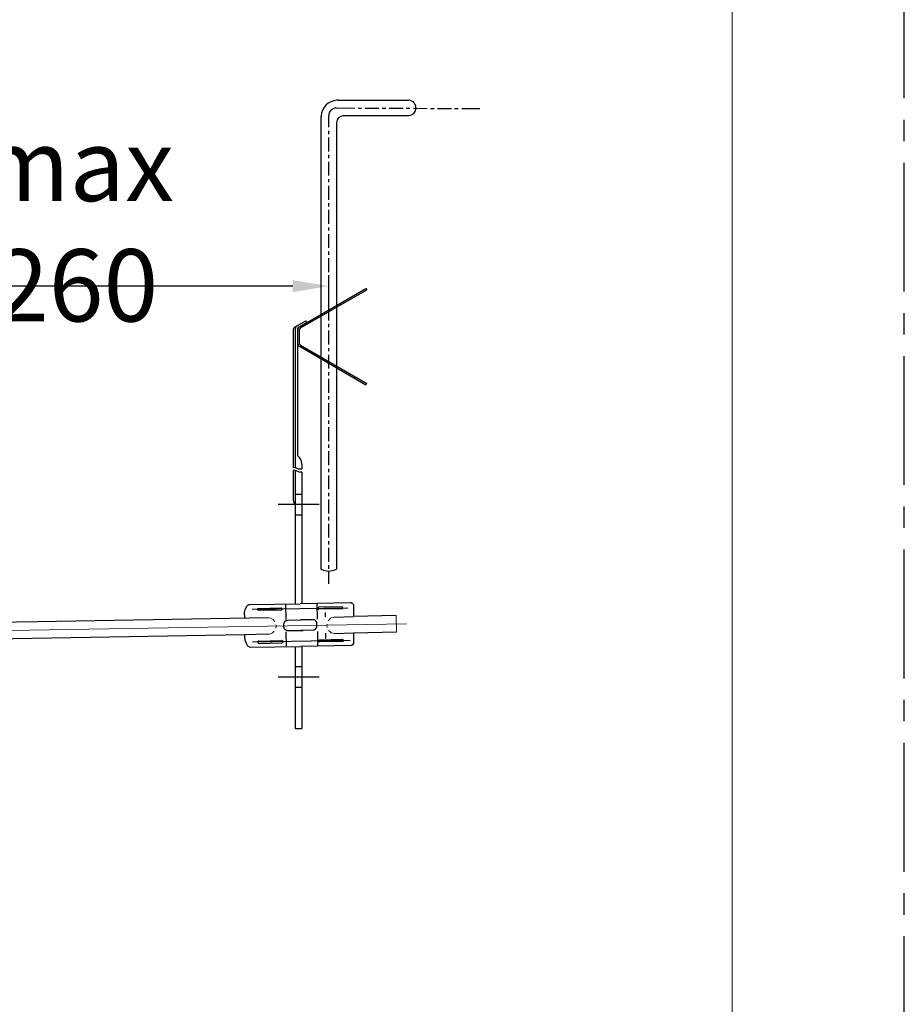
# Model space of a CAD drawing. Units: inches. Extents: x 14975 to 16025, y -5236 to -3751.
# Drawn here: x 15768 to 16025, y -4318 to -4032 of the extents above; entities that cross this region are included whole.
import ezdxf

# ---------------------------------------------------------------- set-up
doc = ezdxf.new("R2010")
doc.units = ezdxf.units.IN
doc.header["$MEASUREMENT"] = 0
doc.linetypes.add('CENTER2', pattern=[1.125, 0.75, -0.125, 0.125, -0.125])
doc.layers.add('Khung ten', color=251, linetype='Continuous', lineweight=13)
doc.layers.add('Th_Dim line', color=140, linetype='Continuous', lineweight=15)
doc.layers.add('Layer 1', color=7, linetype='Continuous')
doc.layers.add('Not print', color=2, linetype='Continuous', plot=False)
doc.styles.get("Standard").update_dxf_attribs({"font": 'ARIALN.TTF', "width": 0.8})
doc.dimstyles.new('AMISO_1-5', dxfattribs={"dimscale": 7, "dimtxt": 3, "dimasz": 1.5, "dimexe": 0.5, "dimexo": 1, "dimgap": 1, "dimtad": 1, "dimdec": 0, "dimrnd": 0.5, "dimdsep": 46, "dimtxsty": 'Standard', "dimcen": 0.09, "dimadec": 0, "dimazin": 0, "dimtfac": 1, "dimtdec": 0, "dimtmove": 0, "dimatfit": 3, "dimfxl": 1, "dimtolj": 1, "dimtzin": 0, "dimarcsym": 1})

# ---------------------------------------------------------------- blocks, each defined once
blk = doc.blocks.new('*D614')
at = {"layer": 'Defpoints', "color": 0, "linetype": 'Continuous', "lineweight": 0, "transparency": 16777216}
for p in [(15713.62, -4108.99), (15713.62, -4109.47), (15857.94, -4108.99)]:
    blk.add_point(p, dxfattribs=at)
at = {"layer": 'Th_Dim line', "color": 0, "linetype": 'ByBlock', "lineweight": -2, "transparency": 16777216}
for p, q in [((15847.44, -4109.47), (15724.12, -4109.47)), ((15713.62, -4115.99), (15713.62, -4112.97)), ((15857.94, -4115.99), (15857.94, -4112.97))]:
    blk.add_line(p, q, dxfattribs=at)
at = {"layer": 'Th_Dim line', "color": 0, "linetype": 'Continuous', "lineweight": 0, "transparency": 16777216}
for points in [[(15724.12, -4107.72), (15724.12, -4111.22), (15713.62, -4109.47)], [(15847.44, -4107.72), (15847.44, -4111.22), (15857.94, -4109.47)]]:
    blk.add_solid(points, dxfattribs=at)
at = {"layer": 'Th_Dim line', "color": 0, "linetype": 'Continuous', "lineweight": 0, "transparency": 16777216, "insert": (15784.48, -4091.74), "char_height": 21, "attachment_point": 5}
blk.add_mtext('\\A1;max 260', dxfattribs=at)

msp = doc.modelspace()

# ---------------------------------------------------------------- linework, layer by layer
at = {"layer": 'Khung ten'}
msp.add_line((15975.25, -3803.06), (15975.25, -5186.14), dxfattribs=at)
at = {"layer": 'Layer 1', "lineweight": 25}
for points in [[(15860.61, -4055.36), (15881.06, -4055.36)], [(15883.21, -4057.61), (15883.21, -4057), (15883.13, -4056.83), (15882.96, -4056.57), (15882.87, -4056.31), (15882.7, -4056.14), (15882.53, -4055.88), (15882.27, -4055.8), (15882.09, -4055.62), (15881.58, -4055.45), (15881.32, -4055.36), (15881.06, -4055.36)], [(15860.1, -4057.61), (15865.45, -4057.69)], [(15866.48, -4057.69), (15867.43, -4057.69)], [(15868.46, -4057.69), (15872.43, -4057.69)], [(15873.47, -4057.69), (15874.5, -4057.69)], [(15875.45, -4057.69), (15879.51, -4057.69)], [(15880.45, -4057.69), (15881.49, -4057.69)], [(15882.53, -4057.69), (15886.49, -4057.78)], [(15883.21, -4057.61), (15883.21, -4057.69)], [(15887.53, -4057.78), (15888.56, -4057.78)], [(15889.51, -4057.78), (15893.57, -4057.78)], [(15894.52, -4057.78), (15895.55, -4057.78)], [(15896.59, -4057.78), (15901.85, -4057.78)], [(15855.61, -4060.37), (15855.61, -4191.83)], [(15857.94, -4063.21), (15857.94, -4059.85)], [(15862.34, -4059.85), (15881.06, -4059.85)], [(15860.18, -4062.09), (15860.18, -4191.83)], [(15857.94, -4065.28), (15857.94, -4064.25)], [(15857.94, -4070.29), (15857.94, -4066.23)], [(15857.94, -4072.27), (15857.94, -4071.24)], [(15857.94, -4077.28), (15857.94, -4073.31)], [(15857.94, -4079.26), (15857.94, -4078.31)], [(15857.94, -4084.35), (15857.94, -4080.29)], [(15857.94, -4086.33), (15857.94, -4085.3)], [(15857.94, -4091.33), (15857.94, -4087.28)], [(15857.94, -4093.32), (15857.94, -4092.37)], [(15857.94, -4098.32), (15857.94, -4094.36)], [(15857.94, -4100.39), (15857.94, -4099.36)], [(15857.94, -4105.4), (15857.94, -4101.34)], [(15857.94, -4115.32), (15857.94, -4106.26)], [(15849.57, -4121.18), (15868.72, -4110.14)], [(15849.74, -4121.61), (15868.98, -4110.57)], [(15868.72, -4110.14), (15868.98, -4110.57)], [(15857.94, -4114.37), (15857.94, -4113.42)], [(15857.94, -4119.46), (15857.94, -4115.4)], [(15860.01, -4115.14), (15860.27, -4115.58)], [(15855.79, -4117.56), (15856.04, -4117.99)], [(15857.94, -4116.35), (15858.11, -4116.78)], [(15848.11, -4121.35), (15848.02, -4121.44), (15847.85, -4121.53), (15847.85, -4121.61), (15847.68, -4121.79), (15847.68, -4121.87), (15847.59, -4121.96), (15847.59, -4122.22)], [(15848.11, -4121.35), (15851.21, -4119.54)], [(15848.97, -4120.84), (15848.88, -4120.92), (15848.71, -4121.01), (15848.62, -4121.1), (15848.54, -4121.27), (15848.45, -4121.35), (15848.36, -4121.53), (15848.28, -4121.61), (15848.28, -4121.79), (15848.19, -4121.96), (15848.19, -4122.22)], [(15849.57, -4121.18), (15849.4, -4121.27), (15849.23, -4121.44), (15849.14, -4121.61), (15848.97, -4121.79), (15848.88, -4121.96), (15848.8, -4122.05), (15848.8, -4122.48)], [(15849.31, -4121.35), (15849.14, -4121.44), (15849.05, -4121.53), (15849.05, -4121.61), (15848.8, -4121.87), (15848.8, -4122.22)], [(15849.31, -4121.35), (15851.56, -4120.06)], [(15851.56, -4120.06), (15851.21, -4119.54)], [(15857.94, -4121.44), (15857.94, -4120.41)], [(15847.59, -4122.22), (15847.59, -4162.33)], [(15848.19, -4122.22), (15848.19, -4162.33)], [(15848.8, -4122.22), (15848.8, -4158.79)], [(15848.8, -4122.48), (15848.8, -4125.75)], [(15849.74, -4121.61), (15849.49, -4121.87), (15849.49, -4121.96), (15849.31, -4122.13), (15849.31, -4122.48)], [(15849.31, -4122.48), (15849.31, -4125.75)], [(15857.94, -4126.45), (15857.94, -4122.39)], [(15848.8, -4125.75), (15848.8, -4126.19), (15848.88, -4126.36), (15848.97, -4126.45), (15849.05, -4126.62), (15849.14, -4126.7), (15849.23, -4126.79), (15849.31, -4126.96), (15849.4, -4127.05), (15849.57, -4127.05)], [(15849.31, -4125.75), (15849.31, -4126.1), (15849.4, -4126.27), (15849.49, -4126.36), (15849.49, -4126.45), (15849.66, -4126.62), (15849.74, -4126.62)], [(15849.57, -4127.05), (15868.72, -4138.18), (15868.98, -4137.75)], [(15849.74, -4126.62), (15868.98, -4137.75)], [(15857.94, -4128.43), (15857.94, -4127.48)], [(15857.94, -4133.43), (15857.94, -4129.46)], [(15855.79, -4130.76), (15856.04, -4130.33)], [(15857.94, -4131.97), (15858.11, -4131.45)], [(15860.01, -4133.09), (15860.27, -4132.66)], [(15857.94, -4135.5), (15857.94, -4134.47)], [(15857.94, -4140.51), (15857.94, -4136.45)], [(15857.94, -4142.49), (15857.94, -4141.45)], [(15857.94, -4147.49), (15857.94, -4143.52)], [(15857.94, -4149.48), (15857.94, -4148.53)], [(15857.94, -4154.57), (15857.94, -4150.51)], [(15857.94, -4156.55), (15857.94, -4155.51)], [(15857.94, -4161.55), (15857.94, -4157.5)], [(15850.09, -4161.29), (15850.09, -4162.59)], [(15850.09, -4162.59), (15850.01, -4162.67), (15849.83, -4162.67), (15849.14, -4162.76), (15848.54, -4162.42), (15847.93, -4162.24), (15847.59, -4162.33)], [(15850.09, -4163.54), (15849.83, -4163.62), (15849.31, -4163.62), (15848.28, -4163.11), (15847.85, -4163.02), (15847.59, -4163.11)], [(15847.59, -4163.11), (15847.59, -4171.3)], [(15848.19, -4163.11), (15848.19, -4201.84)], [(15850.09, -4163.54), (15850.09, -4201.84)], [(15857.94, -4163.54), (15857.94, -4162.59)], [(15857.94, -4168.54), (15857.94, -4164.57)], [(15848.19, -4170.01), (15850.09, -4170.01)], [(15857.94, -4170.61), (15857.94, -4169.58)], [(15843.19, -4172.94), (15855.09, -4172.94)], [(15857.94, -4175.62), (15857.94, -4171.56)], [(15848.19, -4175.96), (15850.09, -4175.96)], [(15857.94, -4177.6), (15857.94, -4176.56)], [(15857.94, -4182.6), (15857.94, -4178.63)], [(15857.94, -4184.59), (15857.94, -4183.64)], [(15857.94, -4189.68), (15857.94, -4185.62)], [(15857.94, -4191.66), (15857.94, -4190.62)], [(15857.94, -4196.06), (15857.94, -4192.61)], [(15864.24, -4201.58), (15849.57, -4201.84)], [(15865.1, -4202.1), (15864.93, -4201.93), (15864.93, -4201.84), (15864.84, -4201.84), (15864.67, -4201.67), (15864.58, -4201.67), (15864.5, -4201.58), (15864.24, -4201.58)], [(15833.44, -4205.2), (15833.44, -4204.25), (15833.53, -4204), (15833.61, -4203.65), (15833.79, -4203.13), (15833.87, -4202.96), (15833.96, -4202.7), (15834.39, -4202.27), (15834.56, -4202.18), (15834.65, -4202.1), (15834.82, -4202.1)], [(15834.82, -4202.1), (15849.57, -4201.84)], [(15835.68, -4203.48), (15863.46, -4203.05)], [(15837.41, -4203.22), (15837.24, -4203.3), (15837.15, -4203.48), (15837.24, -4203.65), (15837.5, -4203.74)], [(15837.41, -4203.22), (15844.14, -4203.05)], [(15837.5, -4203.74), (15844.14, -4203.65)], [(15844.14, -4203.65), (15844.31, -4203.56), (15844.4, -4203.39), (15844.31, -4203.13), (15844.14, -4203.05)], [(15845.35, -4201.93), (15845.43, -4206.41)], [(15854.49, -4201.75), (15854.58, -4206.32)], [(15855.01, -4202.87), (15854.83, -4202.96), (15854.75, -4203.22), (15854.83, -4203.39), (15855.01, -4203.48)], [(15861.65, -4202.79), (15855.01, -4202.87)], [(15861.74, -4203.3), (15855.01, -4203.48)], [(15856.91, -4204.43), (15856.91, -4205.63)], [(15861.74, -4203.3), (15861.91, -4203.22), (15861.99, -4203.05), (15861.91, -4202.87), (15861.65, -4202.79)], [(15865.1, -4202.1), (15865.1, -4205.55)], [(15773.14, -4207.1), (15749.08, -4207.53)], [(15840.43, -4205.98), (15773.14, -4207.1)], [(15833.44, -4205.2), (15833.44, -4206.07)], [(15845.86, -4209.69), (15845.6, -4209.6), (15845.35, -4209.43), (15845.09, -4209.17), (15844.92, -4208.83), (15844.83, -4208.4), (15844.83, -4207.96), (15844.92, -4207.53), (15845.09, -4207.19), (15845.26, -4206.93), (15845.52, -4206.76), (15845.86, -4206.67)], [(15845.86, -4206.67), (15849.66, -4206.58)], [(15853.45, -4206.58), (15849.66, -4206.58)], [(15853.45, -4209.52), (15853.71, -4209.43), (15854.06, -4209.26), (15854.23, -4209), (15854.4, -4208.65), (15854.49, -4208.22), (15854.49, -4207.79), (15854.4, -4207.36), (15854.23, -4207.01), (15853.97, -4206.76), (15853.71, -4206.58), (15853.45, -4206.58)], [(15859.41, -4205.72), (15865.1, -4205.55)], [(15877.52, -4205.29), (15865.1, -4205.55)], [(15845.43, -4210.03), (15845.52, -4214.35)], [(15845.86, -4209.69), (15850.44, -4209.6)], [(15853.45, -4209.52), (15849.66, -4209.6)], [(15854.66, -4209.95), (15854.66, -4214.17)], [(15877.61, -4210.12), (15865.1, -4210.38)], [(15833.44, -4210.9), (15749.16, -4212.36)], [(15840.08, -4210.72), (15833.44, -4210.9)], [(15833.44, -4210.9), (15833.44, -4211.76)], [(15833.44, -4211.76), (15833.53, -4212.1), (15833.53, -4212.36), (15833.7, -4212.88), (15833.79, -4213.05), (15833.87, -4213.31), (15833.96, -4213.48), (15834.05, -4213.74), (15834.22, -4213.92), (15834.3, -4214.09), (15834.65, -4214.26), (15834.74, -4214.35), (15835.08, -4214.52)], [(15864.15, -4212.54), (15835.77, -4213.05)], [(15837.58, -4212.71), (15837.41, -4212.71), (15837.32, -4212.88), (15837.32, -4213.14), (15837.41, -4213.31), (15837.67, -4213.4)], [(15837.58, -4212.71), (15844.22, -4212.54)], [(15844.31, -4213.23), (15844.48, -4213.14), (15844.66, -4212.97), (15844.57, -4212.71), (15844.22, -4212.54)], [(15855.18, -4212.45), (15855.01, -4212.54), (15854.92, -4212.71), (15855.01, -4212.88), (15855.18, -4212.97)], [(15861.91, -4212.28), (15855.18, -4212.45)], [(15861.82, -4212.88), (15855.18, -4212.97)], [(15856.99, -4210.46), (15856.99, -4211.93)], [(15859.67, -4210.55), (15865.1, -4210.29)], [(15861.82, -4212.88), (15862.08, -4212.79), (15862.17, -4212.62), (15862.08, -4212.36), (15861.91, -4212.28)], [(15865.1, -4210.38), (15865.1, -4213.4), (15864.67, -4213.92)], [(15835.08, -4214.52), (15849.74, -4214.26)], [(15837.58, -4213.4), (15844.31, -4213.23)], [(15848.19, -4214.26), (15848.19, -4238.16)], [(15864.5, -4214), (15849.74, -4214.26)], [(15850.09, -4214.26), (15850.09, -4238.16)], [(15864.67, -4213.92), (15864.58, -4213.92), (15864.58, -4214), (15864.5, -4214)], [(15848.19, -4220.13), (15850.09, -4220.13)], [(15843.19, -4223.15), (15855.09, -4223.15)], [(15848.19, -4226.16), (15850.09, -4226.16)], [(15848.19, -4238.16), (15850.09, -4238.16)]]:
    msp.add_lwpolyline(points, dxfattribs=at)
at = {"layer": 'Layer 1', "lineweight": 13}
for points in [[(15842.15, -4207.1), (15842.15, -4207.01), (15841.81, -4206.58), (15840.95, -4206.07), (15840.43, -4205.98)], [(15859.41, -4205.72), (15858.89, -4205.89), (15858.46, -4206.07), (15858.11, -4206.41), (15857.77, -4206.84)], [(15877.52, -4205.29), (15877.61, -4210.12)], [(15880.54, -4207.7), (15713.02, -4210.55)], [(15840.08, -4210.72), (15840.6, -4210.72), (15841.12, -4210.55), (15841.55, -4210.29), (15841.98, -4209.95), (15841.98, -4209.86)], [(15842.5, -4209), (15842.59, -4208.48), (15842.59, -4207.96)], [(15857.42, -4207.79), (15857.34, -4208.22), (15857.42, -4208.74)], [(15857.85, -4209.6), (15857.85, -4209.69), (15858.29, -4210.03), (15858.63, -4210.29), (15859.15, -4210.46), (15859.67, -4210.55)]]:
    msp.add_lwpolyline(points, dxfattribs=at)
at = {"layer": 'Layer 1', "lineweight": 25}
for points, knots in [([(15860.61, -4055.36), (15860.61, -4055.36), (15860.27, -4055.36), (15860.27, -4055.36), (15857.81, -4055.6), (15855.79, -4057.51), (15855.7, -4060.02), (15855.7, -4060.02), (15855.61, -4060.37), (15855.61, -4060.37)], [0, 0, 0, 0, 1, 1, 1, 2, 2, 2, 3, 3, 3, 3]), ([(15860.1, -4057.61), (15860.1, -4057.61), (15859.84, -4057.61), (15859.84, -4057.61), (15858.9, -4057.83), (15857.96, -4058.57), (15857.94, -4059.59), (15857.94, -4059.59), (15857.94, -4059.85), (15857.94, -4059.85)], [0, 0, 0, 0, 1, 1, 1, 2, 2, 2, 3, 3, 3, 3]), ([(15881.06, -4059.85), (15881.06, -4059.85), (15881.32, -4059.85), (15881.32, -4059.85), (15882.23, -4059.84), (15883.21, -4058.86), (15883.21, -4057.95), (15883.21, -4057.95), (15883.21, -4057.69), (15883.21, -4057.69)], [0, 0, 0, 0, 1, 1, 1, 2, 2, 2, 3, 3, 3, 3]), ([(15862.34, -4059.85), (15862.34, -4059.85), (15862.08, -4059.94), (15862.08, -4059.94), (15861.13, -4059.92), (15860.21, -4060.91), (15860.18, -4061.83), (15860.18, -4061.83), (15860.18, -4062.09), (15860.18, -4062.09)], [0, 0, 0, 0, 1, 1, 1, 2, 2, 2, 3, 3, 3, 3]), ([(15850.09, -4161.29), (15850.09, -4161.29), (15850.09, -4161.12), (15850.09, -4161.12), (15850.04, -4160.27), (15849.63, -4159.37), (15848.88, -4158.88), (15848.88, -4158.88), (15848.8, -4158.79), (15848.8, -4158.79)], [0, 0, 0, 0, 1, 1, 1, 2, 2, 2, 3, 3, 3, 3]), ([(15847.59, -4171.3), (15847.59, -4171.3), (15847.59, -4171.56), (15847.59, -4171.56), (15847.56, -4171.96), (15847.71, -4171.67), (15847.68, -4172.16), (15847.68, -4172.16), (15847.76, -4172.25), (15847.76, -4172.25), (15847.76, -4172.25), (15847.76, -4172.34), (15847.76, -4172.34), (15847.85, -4172.56), (15847.92, -4172.72), (15848.02, -4172.94), (15848.02, -4172.94), (15848.11, -4173.03), (15848.11, -4173.03), (15848.11, -4173.03), (15848.19, -4173.11), (15848.19, -4173.11)], [0, 0, 0, 0, 1, 1, 1, 2, 2, 2, 3, 3, 3, 4, 4, 4, 5, 5, 5, 6, 6, 6, 7, 7, 7, 7]), ([(15855.61, -4191.83), (15855.61, -4191.83), (15855.87, -4191.92), (15855.87, -4191.92), (15857.2, -4192.47), (15858.61, -4192.48), (15859.92, -4191.92), (15859.92, -4191.92), (15860.18, -4191.83), (15860.18, -4191.83)], [0, 0, 0, 0, 1, 1, 1, 2, 2, 2, 3, 3, 3, 3])]:
    msp.add_open_spline(points, degree=3, knots=knots, dxfattribs=at)
at = {"layer": 'Not print', "color": 2, "linetype": 'CENTER2', "ltscale": 50}
msp.add_line((16025.25, -5236.06), (16025.25, -3751.06), dxfattribs=at)

# ---------------------------------------------------------------- dimensions: what is measured, and where the dimension line sits
at = {"layer": 'Th_Dim line', "linetype": 'Continuous', "lineweight": 0}
dim = msp.add_linear_dim(base=(15713.62, -4109.47), p1=(15857.94, -4108.99), p2=(15713.62, -4108.99), text='max 260', dimstyle='AMISO_1-5', dxfattribs=at)
dim.commit()
dim.dimension.update_dxf_attribs({"geometry": '*D614', "text_midpoint": (15784.48, -4109.47), "dimtype": 160})

doc.saveas('drawing.dxf')
